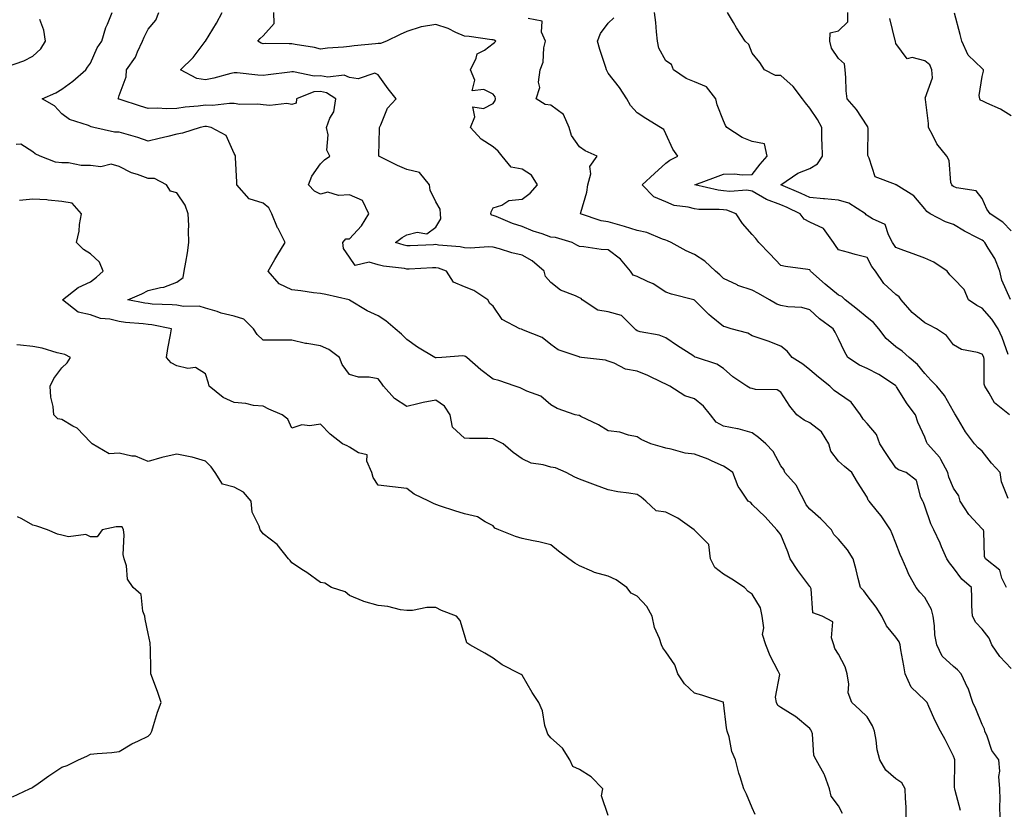
# Model space of a CAD drawing. Units: inches. Extents: x 1042403 to 1043728, y 7197578 to 7200218.
# Drawn here: x 1042863 to 1043206, y 7197735 to 7198009 of the extents above; entities that cross this region are included whole.
import ezdxf

# ---------------------------------------------------------------- set-up
doc = ezdxf.new("R2010")
doc.units = ezdxf.units.IN
doc.header["$MEASUREMENT"] = 0
doc.layers.add('Contour_10427197', color=7, linetype='Continuous', true_color=0xb88bc2)

msp = doc.modelspace()

# ---------------------------------------------------------------- linework, layer by layer
at = {"layer": 'Contour_10427197'}
for points in [[(1043171.64, 7197731.92, 3003), (1043171.6, 7197735.47, 3003), (1043171.33, 7197738.64, 3003), (1043171.29, 7197741.92, 3003), (1043170.04, 7197743.91, 3003), (1043168.05, 7197745.4, 3003), (1043164.53, 7197748.4, 3003), (1043162.42, 7197751.92, 3003), (1043161.53, 7197755.4, 3003), (1043161.19, 7197758.78, 3003), (1043160.57, 7197761.92, 3003), (1043159.91, 7197763.78, 3003), (1043158.05, 7197766.94, 3003), (1043155.47, 7197769.34, 3003), (1043152.68, 7197771.92, 3003), (1043151.39, 7197775.26, 3003), (1043151.7, 7197778.27, 3003), (1043151.04, 7197781.92, 3003), (1043150.39, 7197784.26, 3003), (1043148.05, 7197788.74, 3003), (1043146.84, 7197790.71, 3003), (1043146.49, 7197791.92, 3003), (1043145.61, 7197794.36, 3003), (1043146.08, 7197799.95, 3003), (1043142.35, 7197801.92, 3003), (1043139.18, 7197803.05, 3003), (1043138.56, 7197811.41, 3003), (1043138.32, 7197811.92, 3003), (1043138.23, 7197812.1, 3003), (1043138.05, 7197812.27, 3003), (1043133.91, 7197817.78, 3003), (1043131.25, 7197821.92, 3003), (1043130.49, 7197824.36, 3003), (1043128.05, 7197830.24, 3003), (1043127.33, 7197831.2, 3003), (1043126.68, 7197831.92, 3003), (1043122.56, 7197836.43, 3003), (1043118.05, 7197840.83, 3003), (1043117.62, 7197841.49, 3003), (1043116.66, 7197841.92, 3003), (1043113.91, 7197846.06, 3003), (1043113.17, 7197847.04, 3003), (1043111.31, 7197851.92, 3003), (1043109.42, 7197853.29, 3003), (1043108.05, 7197854.05, 3003), (1043104.12, 7197855.85, 3003), (1043102.72, 7197856.59, 3003), (1043098.05, 7197858.25, 3003), (1043094.73, 7197858.6, 3003), (1043089.91, 7197860.06, 3003), (1043088.05, 7197860.34, 3003), (1043086.84, 7197860.71, 3003), (1043082.78, 7197861.92, 3003), (1043079.48, 7197863.35, 3003), (1043078.05, 7197864.32, 3003), (1043075.12, 7197864.85, 3003), (1043072.07, 7197865.94, 3003), (1043068.05, 7197866.41, 3003), (1043064.61, 7197868.48, 3003), (1043058.54, 7197871.43, 3003), (1043058.05, 7197871.69, 3003), (1043057.84, 7197871.71, 3003), (1043056.55, 7197871.92, 3003), (1043050.28, 7197874.15, 3003), (1043048.05, 7197875.47, 3003), (1043044.57, 7197878.44, 3003), (1043039.77, 7197880.2, 3003), (1043038.05, 7197881.06, 3003), (1043037.44, 7197881.31, 3003), (1043035.73, 7197881.92, 3003), (1043030, 7197883.87, 3003), (1043028.05, 7197884.34, 3003), (1043023.71, 7197887.58, 3003), (1043018.91, 7197891.92, 3003), (1043018.38, 7197892.25, 3003), (1043018.05, 7197892.37, 3003), (1043017.54, 7197892.43, 3003), (1043010.2, 7197891.92, 3003), (1043008.21, 7197891.76, 3003), (1043008.05, 7197891.78, 3003), (1043007.93, 7197891.8, 3003), (1043007.72, 7197891.92, 3003), (1043001.68, 7197895.55, 3003), (1042998.05, 7197898.13, 3003), (1042996.19, 7197900.06, 3003), (1042993.97, 7197901.92, 3003), (1042990.75, 7197904.62, 3003), (1042988.05, 7197906.35, 3003), (1042984.26, 7197908.13, 3003), (1042978.13, 7197911.84, 3003), (1042978.05, 7197911.88, 3003), (1042978.03, 7197911.9, 3003), (1042977.99, 7197911.92, 3003), (1042969.91, 7197913.78, 3003), (1042968.05, 7197914.11, 3003), (1042965.55, 7197914.42, 3003), (1042961.16, 7197915.03, 3003), (1042958.05, 7197915.4, 3003), (1042953.67, 7197917.55, 3003), (1042949.79, 7197921.92, 3003), (1042952.13, 7197926, 3003), (1042952.8, 7197927.17, 3003), (1042955.71, 7197931.92, 3003), (1042953.26, 7197936.71, 3003), (1042953.11, 7197936.98, 3003), (1042951.06, 7197941.92, 3003), (1042950.04, 7197943.91, 3003), (1042948.05, 7197945.59, 3003), (1042943.23, 7197947.1, 3003), (1042938.93, 7197951.92, 3003), (1042938.97, 7197952.84, 3003), (1042938.48, 7197961.49, 3003), (1042938.5, 7197961.92, 3003), (1042938.4, 7197962.27, 3003), (1042938.05, 7197962.84, 3003), (1042935.22, 7197969.09, 3003), (1042930.06, 7197971.92, 3003), (1042928.38, 7197972.25, 3003), (1042928.05, 7197972.25, 3003), (1042927.76, 7197972.21, 3003), (1042926.16, 7197971.92, 3003), (1042920.08, 7197969.89, 3003), (1042918.05, 7197969.58, 3003), (1042914.94, 7197968.81, 3003), (1042911.9, 7197968.07, 3003), (1042908.05, 7197967.12, 3003), (1042904.55, 7197968.42, 3003), (1042900.43, 7197969.54, 3003), (1042898.05, 7197970.3, 3003), (1042896.41, 7197970.28, 3003), (1042889.2, 7197971.92, 3003), (1042888.28, 7197972.15, 3003), (1042888.05, 7197972.29, 3003), (1042887.37, 7197972.6, 3003), (1042880.78, 7197974.65, 3003), (1042878.05, 7197976.67, 3003), (1042875.59, 7197979.46, 3003), (1042871.23, 7197981.92, 3003), (1042875.98, 7197983.99, 3003), (1042878.05, 7197985.2, 3003), (1042881.92, 7197988.05, 3003), (1042886.43, 7197991.92, 3003), (1042887.05, 7197992.92, 3003), (1042888.05, 7197994.3, 3003), (1042890.34, 7197999.63, 3003), (1042892.05, 7198001.92, 3003), (1042893.34, 7198006.63, 3003), (1042893.97, 7198007.84, 3003), (1042895.61, 7198011.92, 3003)], [(1043190.51, 7197734.38, 3002), (1043188.64, 7197741.33, 3002), (1043188.48, 7197741.92, 3002), (1043188.44, 7197742.31, 3002), (1043188.56, 7197751.41, 3002), (1043188.5, 7197751.92, 3002), (1043188.4, 7197752.27, 3002), (1043188.05, 7197753.27, 3002), (1043185.14, 7197759.01, 3002), (1043183.56, 7197761.92, 3002), (1043181.62, 7197765.49, 3002), (1043179.5, 7197770.47, 3002), (1043178.83, 7197771.92, 3002), (1043178.48, 7197772.35, 3002), (1043178.05, 7197772.68, 3002), (1043173.38, 7197777.25, 3002), (1043171.27, 7197781.92, 3002), (1043170.76, 7197784.63, 3002), (1043169.79, 7197790.18, 3002), (1043169.46, 7197791.92, 3002), (1043169.14, 7197793.01, 3002), (1043168.05, 7197794.58, 3002), (1043164.71, 7197798.58, 3002), (1043163.09, 7197801.92, 3002), (1043161.16, 7197805.03, 3002), (1043158.05, 7197809.13, 3002), (1043156.82, 7197810.69, 3002), (1043155.71, 7197811.92, 3002), (1043154.91, 7197815.06, 3002), (1043154.16, 7197818.03, 3002), (1043153.15, 7197821.92, 3002), (1043151.17, 7197825.05, 3002), (1043148.05, 7197828.7, 3002), (1043146.49, 7197830.36, 3002), (1043145.67, 7197831.92, 3002), (1043141.9, 7197835.77, 3002), (1043138.05, 7197839.17, 3002), (1043136.84, 7197840.71, 3002), (1043136.25, 7197841.92, 3002), (1043134.12, 7197845.85, 3002), (1043133.48, 7197847.35, 3002), (1043129.42, 7197851.92, 3002), (1043129.1, 7197852.97, 3002), (1043128.05, 7197854.24, 3002), (1043125.32, 7197859.19, 3002), (1043122.85, 7197861.92, 3002), (1043120.24, 7197864.11, 3002), (1043118.05, 7197865.71, 3002), (1043113.17, 7197867.04, 3002), (1043112.91, 7197867.06, 3002), (1043108.05, 7197867.97, 3002), (1043105.53, 7197869.4, 3002), (1043103.56, 7197871.92, 3002), (1043101.16, 7197875.03, 3002), (1043098.05, 7197877.53, 3002), (1043094.65, 7197878.52, 3002), (1043089.48, 7197881.92, 3002), (1043088.54, 7197882.41, 3002), (1043088.05, 7197882.62, 3002), (1043086.76, 7197883.21, 3002), (1043081.74, 7197885.61, 3002), (1043078.05, 7197887.1, 3002), (1043074.03, 7197887.9, 3002), (1043070.04, 7197889.93, 3002), (1043068.05, 7197890.61, 3002), (1043067.07, 7197890.94, 3002), (1043058.73, 7197891.92, 3002), (1043058.15, 7197892.02, 3002), (1043058.05, 7197892, 3002), (1043057.89, 7197892.08, 3002), (1043050.67, 7197894.54, 3002), (1043048.05, 7197896.37, 3002), (1043045.02, 7197898.89, 3002), (1043038.58, 7197901.39, 3002), (1043038.05, 7197901.67, 3002), (1043037.84, 7197901.71, 3002), (1043037.25, 7197901.92, 3002), (1043031.19, 7197905.06, 3002), (1043028.05, 7197909.73, 3002), (1043026.86, 7197910.73, 3002), (1043026.16, 7197911.92, 3002), (1043021.33, 7197915.2, 3002), (1043018.05, 7197916.49, 3002), (1043014.22, 7197918.09, 3002), (1043011.8, 7197921.92, 3002), (1043009.07, 7197922.94, 3002), (1043008.05, 7197923.13, 3002), (1043006.9, 7197923.07, 3002), (1042998.81, 7197922.68, 3002), (1042998.05, 7197922.64, 3002), (1042997.15, 7197922.82, 3002), (1042989.85, 7197923.72, 3002), (1042988.05, 7197924.17, 3002), (1042984.96, 7197925.01, 3002), (1042980.08, 7197923.95, 3002), (1042978.05, 7197926.76, 3002), (1042975.98, 7197929.85, 3002), (1042975.8, 7197931.92, 3002), (1042976.8, 7197933.17, 3002), (1042978.05, 7197933.19, 3002), (1042982.27, 7197937.7, 3002), (1042984.85, 7197941.92, 3002), (1042982.6, 7197946.47, 3002), (1042978.05, 7197948.52, 3002), (1042974.32, 7197948.19, 3002), (1042970.61, 7197949.36, 3002), (1042968.05, 7197948.74, 3002), (1042965.9, 7197949.77, 3002), (1042963.85, 7197951.92, 3002), (1042964.96, 7197955.01, 3002), (1042968.05, 7197959.22, 3002), (1042969.36, 7197960.61, 3002), (1042971.27, 7197961.92, 3002), (1042970.16, 7197964.03, 3002), (1042970.65, 7197969.32, 3002), (1042970.06, 7197971.92, 3002), (1042971.23, 7197975.1, 3002), (1042972.64, 7197977.33, 3002), (1042973.32, 7197981.92, 3002), (1042970.14, 7197984.01, 3002), (1042968.05, 7197984.42, 3002), (1042965.71, 7197984.26, 3002), (1042959.69, 7197981.92, 3002), (1042959.59, 7197980.38, 3002), (1042958.05, 7197979.95, 3002), (1042956.33, 7197980.2, 3002), (1042950.41, 7197979.56, 3002), (1042948.05, 7197979.75, 3002), (1042946.19, 7197980.06, 3002), (1042940.02, 7197979.95, 3002), (1042938.05, 7197980.2, 3002), (1042936.39, 7197980.26, 3002), (1042930.41, 7197979.56, 3002), (1042928.05, 7197979.63, 3002), (1042925.43, 7197979.3, 3002), (1042921.02, 7197978.95, 3002), (1042918.05, 7197978.52, 3002), (1042914.5, 7197978.37, 3002), (1042911.31, 7197978.66, 3002), (1042908.05, 7197978.46, 3002), (1042905.39, 7197979.26, 3002), (1042898.34, 7197981.63, 3002), (1042898.05, 7197981.72, 3002), (1042897.91, 7197981.78, 3002), (1042897.7, 7197981.92, 3002), (1042897.84, 7197982.13, 3002), (1042898.05, 7197983.01, 3002), (1042900.41, 7197989.56, 3002), (1042900.55, 7197991.92, 3002), (1042903.66, 7197996.31, 3002), (1042904.38, 7197998.25, 3002), (1042906.12, 7198001.92, 3002), (1042906.66, 7198003.31, 3002), (1042908.05, 7198006.04, 3002), (1042910.73, 7198009.24, 3002), (1042911.8, 7198011.92, 3002)], [(1043204.26, 7197731.92, 3001), (1043204.1, 7197735.87, 3001), (1043204.26, 7197738.13, 3001), (1043204.09, 7197741.92, 3001), (1043203.85, 7197746.12, 3001), (1043204.16, 7197748.03, 3001), (1043203.83, 7197751.92, 3001), (1043201.37, 7197755.24, 3001), (1043199.77, 7197760.2, 3001), (1043198.99, 7197761.92, 3001), (1043198.81, 7197762.68, 3001), (1043198.05, 7197764.26, 3001), (1043195.78, 7197769.65, 3001), (1043194.81, 7197771.92, 3001), (1043193.09, 7197776.88, 3001), (1043193.07, 7197776.94, 3001), (1043190.73, 7197781.92, 3001), (1043189.44, 7197783.31, 3001), (1043188.05, 7197784.38, 3001), (1043184.14, 7197788.01, 3001), (1043182.19, 7197791.92, 3001), (1043181.59, 7197795.46, 3001), (1043181.45, 7197798.52, 3001), (1043180.98, 7197801.92, 3001), (1043180.41, 7197804.28, 3001), (1043178.05, 7197808.4, 3001), (1043176.37, 7197810.24, 3001), (1043175.02, 7197811.92, 3001), (1043172.5, 7197816.37, 3001), (1043171.86, 7197818.11, 3001), (1043170.18, 7197821.92, 3001), (1043169.5, 7197823.37, 3001), (1043168.05, 7197827.31, 3001), (1043166.74, 7197830.61, 3001), (1043166.16, 7197831.92, 3001), (1043162.93, 7197836.8, 3001), (1043161.68, 7197838.29, 3001), (1043158.71, 7197841.92, 3001), (1043158.42, 7197842.29, 3001), (1043158.05, 7197843.27, 3001), (1043154.71, 7197848.58, 3001), (1043152.7, 7197851.92, 3001), (1043150.14, 7197854.01, 3001), (1043148.05, 7197855.79, 3001), (1043145.45, 7197859.32, 3001), (1043144.75, 7197861.92, 3001), (1043142.19, 7197866.06, 3001), (1043138.05, 7197869.22, 3001), (1043136.17, 7197870.05, 3001), (1043133.62, 7197871.92, 3001), (1043131.12, 7197874.99, 3001), (1043128.05, 7197879.89, 3001), (1043126.8, 7197880.67, 3001), (1043119.22, 7197880.75, 3001), (1043118.05, 7197881.08, 3001), (1043117.39, 7197881.26, 3001), (1043116.25, 7197881.92, 3001), (1043111.31, 7197885.18, 3001), (1043108.05, 7197888.07, 3001), (1043105.75, 7197889.62, 3001), (1043098.66, 7197891.92, 3001), (1043098.19, 7197892.06, 3001), (1043098.05, 7197892.13, 3001), (1043097.41, 7197892.56, 3001), (1043092.11, 7197895.98, 3001), (1043088.05, 7197898.7, 3001), (1043085.76, 7197899.63, 3001), (1043079.12, 7197900.85, 3001), (1043078.05, 7197901.16, 3001), (1043077.62, 7197901.49, 3001), (1043077.31, 7197901.92, 3001), (1043072.62, 7197906.49, 3001), (1043068.05, 7197907.8, 3001), (1043064.44, 7197908.31, 3001), (1043058.93, 7197911.92, 3001), (1043058.58, 7197912.45, 3001), (1043058.05, 7197912.66, 3001), (1043056.59, 7197913.38, 3001), (1043051.49, 7197915.36, 3001), (1043048.05, 7197917.96, 3001), (1043046.25, 7197920.12, 3001), (1043045.8, 7197921.92, 3001), (1043041.64, 7197925.51, 3001), (1043038.05, 7197927.53, 3001), (1043034.46, 7197928.33, 3001), (1043030.28, 7197929.69, 3001), (1043028.05, 7197930.28, 3001), (1043026.47, 7197930.34, 3001), (1043020.02, 7197929.95, 3001), (1043018.05, 7197930.01, 3001), (1043016.55, 7197930.42, 3001), (1043008.97, 7197931, 3001), (1043008.05, 7197931.18, 3001), (1043007.27, 7197931.14, 3001), (1042999.18, 7197930.79, 3001), (1042998.05, 7197930.73, 3001), (1042997.05, 7197930.92, 3001), (1042994.03, 7197931.92, 3001), (1042996.35, 7197933.62, 3001), (1042998.05, 7197934.62, 3001), (1043001.6, 7197935.47, 3001), (1043005.02, 7197934.95, 3001), (1043008.05, 7197937.25, 3001), (1043009.85, 7197940.12, 3001), (1043009.77, 7197941.92, 3001), (1043009.63, 7197943.5, 3001), (1043008.05, 7197946, 3001), (1043006.17, 7197950.05, 3001), (1043005.84, 7197951.92, 3001), (1043002.41, 7197956.28, 3001), (1042998.05, 7197957.27, 3001), (1042994.81, 7197958.68, 3001), (1042988.25, 7197961.92, 3001), (1042988.23, 7197962.1, 3001), (1042988.52, 7197971.45, 3001), (1042988.46, 7197971.92, 3001), (1042988.93, 7197972.8, 3001), (1042991.35, 7197978.62, 3001), (1042994.36, 7197981.92, 3001), (1042991.49, 7197985.36, 3001), (1042988.05, 7197990.22, 3001), (1042986.88, 7197990.75, 3001), (1042981.1, 7197988.87, 3001), (1042978.05, 7197989.3, 3001), (1042976.23, 7197990.1, 3001), (1042970.61, 7197989.36, 3001), (1042968.05, 7197989.85, 3001), (1042965.84, 7197989.71, 3001), (1042958.66, 7197991.31, 3001), (1042958.05, 7197991.26, 3001), (1042957.31, 7197991.18, 3001), (1042949.79, 7197990.18, 3001), (1042948.05, 7197990.01, 3001), (1042946.21, 7197990.08, 3001), (1042939.09, 7197990.88, 3001), (1042938.05, 7197990.94, 3001), (1042936.8, 7197990.67, 3001), (1042930.92, 7197989.05, 3001), (1042928.05, 7197988.5, 3001), (1042925.06, 7197988.93, 3001), (1042919.38, 7197991.92, 3001), (1042923.71, 7197996.26, 3001), (1042927.89, 7198001.76, 3001), (1042928.01, 7198001.92, 3001), (1042928.05, 7198001.96, 3001), (1042931.82, 7198008.15, 3001), (1042933.83, 7198011.92, 3001)], [(1043208.05, 7197783.76, 3000), (1043204.09, 7197787.96, 3000), (1043201.37, 7197791.92, 3000), (1043200.47, 7197794.34, 3000), (1043198.05, 7197797.41, 3000), (1043195.84, 7197799.71, 3000), (1043194.59, 7197801.92, 3000), (1043194.46, 7197805.51, 3000), (1043194.42, 7197808.29, 3000), (1043194.28, 7197811.92, 3000), (1043190.92, 7197814.79, 3000), (1043188.05, 7197818.76, 3000), (1043186.62, 7197820.49, 3000), (1043185.78, 7197821.92, 3000), (1043183.91, 7197826.06, 3000), (1043183.4, 7197827.27, 3000), (1043181.16, 7197831.92, 3000), (1043180.14, 7197834.01, 3000), (1043178.05, 7197840.2, 3000), (1043177.58, 7197841.45, 3000), (1043177.37, 7197841.92, 3000), (1043176.72, 7197843.25, 3000), (1043175.22, 7197849.09, 3000), (1043171.53, 7197851.92, 3000), (1043168.95, 7197852.82, 3000), (1043168.05, 7197853.48, 3000), (1043164.65, 7197858.52, 3000), (1043162.48, 7197861.92, 3000), (1043161.23, 7197865.1, 3000), (1043158.05, 7197868.97, 3000), (1043156.6, 7197870.47, 3000), (1043155.73, 7197871.92, 3000), (1043152.44, 7197876.31, 3000), (1043148.05, 7197879.4, 3000), (1043146.55, 7197880.42, 3000), (1043145.06, 7197881.92, 3000), (1043141.16, 7197885.03, 3000), (1043138.05, 7197887.64, 3000), (1043135.67, 7197889.54, 3000), (1043132.01, 7197891.92, 3000), (1043130.2, 7197894.07, 3000), (1043128.05, 7197895.83, 3000), (1043123.66, 7197897.53, 3000), (1043121.84, 7197898.13, 3000), (1043118.05, 7197899.48, 3000), (1043116.55, 7197900.42, 3000), (1043110.8, 7197901.92, 3000), (1043108.64, 7197902.51, 3000), (1043108.05, 7197902.64, 3000), (1043103.81, 7197906.16, 3000), (1043102.97, 7197906.84, 3000), (1043098.05, 7197911.84, 3000), (1043098.01, 7197911.88, 3000), (1043097.82, 7197911.92, 3000), (1043090.04, 7197913.91, 3000), (1043088.05, 7197914.58, 3000), (1043083.64, 7197917.51, 3000), (1043081.66, 7197918.31, 3000), (1043078.05, 7197920.05, 3000), (1043076.68, 7197920.55, 3000), (1043075.78, 7197921.92, 3000), (1043072.25, 7197926.12, 3000), (1043068.05, 7197929.36, 3000), (1043065.61, 7197929.48, 3000), (1043059.59, 7197930.38, 3000), (1043058.05, 7197930.47, 3000), (1043057.15, 7197931.02, 3000), (1043055.53, 7197931.92, 3000), (1043049.75, 7197933.62, 3000), (1043048.05, 7197933.81, 3000), (1043045.1, 7197934.87, 3000), (1043041.96, 7197935.83, 3000), (1043038.05, 7197937.49, 3000), (1043034.69, 7197938.56, 3000), (1043029.05, 7197940.92, 3000), (1043028.05, 7197941.3, 3000), (1043027.58, 7197941.45, 3000), (1043027.17, 7197941.92, 3000), (1043027.37, 7197942.6, 3000), (1043028.05, 7197943.93, 3000), (1043031.04, 7197944.91, 3000), (1043033.44, 7197946.53, 3000), (1043038.05, 7197947.02, 3000), (1043040.86, 7197949.11, 3000), (1043043.46, 7197951.92, 3000), (1043041.39, 7197955.26, 3000), (1043038.05, 7197957.39, 3000), (1043034.26, 7197958.13, 3000), (1043031.17, 7197961.92, 3000), (1043029.81, 7197963.68, 3000), (1043028.05, 7197965.2, 3000), (1043023.91, 7197967.78, 3000), (1043020.14, 7197971.92, 3000), (1043021.7, 7197975.57, 3000), (1043020.92, 7197979.05, 3000), (1043024.67, 7197978.54, 3000), (1043028.05, 7197980.2, 3000), (1043028.71, 7197981.26, 3000), (1043028.81, 7197981.92, 3000), (1043028.71, 7197982.58, 3000), (1043028.05, 7197983.52, 3000), (1043024.83, 7197985.14, 3000), (1043020.75, 7197984.62, 3000), (1043021.66, 7197988.31, 3000), (1043020.18, 7197991.92, 3000), (1043022.17, 7197996.04, 3000), (1043022.42, 7197997.55, 3000), (1043024.98, 7197998.85, 3000), (1043028.05, 7198001.08, 3000), (1043028.5, 7198001.47, 3000), (1043028.95, 7198001.92, 3000), (1043028.36, 7198002.23, 3000), (1043028.05, 7198002.39, 3000), (1043027.56, 7198002.41, 3000), (1043019.69, 7198003.56, 3000), (1043018.05, 7198003.64, 3000), (1043015, 7198004.97, 3000), (1043012.42, 7198006.3, 3000), (1043008.05, 7198007.74, 3000), (1043003.07, 7198006.94, 3000), (1043003.03, 7198006.94, 3000), (1042998.05, 7198005.34, 3000), (1042995.75, 7198004.22, 3000), (1042990.96, 7198001.92, 3000), (1042988.89, 7198001.08, 3000), (1042988.05, 7198001.1, 3000), (1042987.13, 7198001, 3000), (1042979.67, 7198000.3, 3000), (1042978.05, 7198000.08, 3000), (1042975.98, 7197999.85, 3000), (1042970.47, 7197999.5, 3000), (1042968.05, 7197999.17, 3000), (1042965.88, 7197999.75, 3000), (1042959.18, 7198000.79, 3000), (1042958.05, 7198001.04, 3000), (1042957.13, 7198001, 3000), (1042948.89, 7198001.08, 3000), (1042948.05, 7198001.02, 3000), (1042947.37, 7198001.24, 3000), (1042946.25, 7198001.92, 3000), (1042947.09, 7198002.88, 3000), (1042948.05, 7198003.8, 3000), (1042951.9, 7198008.07, 3000), (1042951.76, 7198011.92, 3000)], [(1043206.41, 7197811.92, 2999), (1043204.87, 7197815.1, 2999), (1043204.12, 7197817.99, 2999), (1043199.22, 7197821.92, 2999), (1043198.79, 7197822.66, 2999), (1043198.56, 7197831.41, 2999), (1043198.42, 7197831.92, 2999), (1043198.26, 7197832.13, 2999), (1043198.05, 7197832.35, 2999), (1043193.38, 7197837.25, 2999), (1043190.34, 7197841.92, 2999), (1043189.89, 7197843.76, 2999), (1043188.05, 7197846.41, 2999), (1043186.41, 7197850.28, 2999), (1043186.04, 7197851.92, 2999), (1043183.6, 7197856.37, 2999), (1043183.26, 7197857.13, 2999), (1043179.03, 7197861.92, 2999), (1043178.69, 7197862.56, 2999), (1043178.05, 7197864.22, 2999), (1043175.59, 7197869.46, 2999), (1043174.85, 7197871.92, 2999), (1043171.94, 7197875.81, 2999), (1043168.26, 7197881.71, 2999), (1043168.13, 7197881.92, 2999), (1043168.05, 7197882, 2999), (1043167.84, 7197882.13, 2999), (1043162.13, 7197886, 2999), (1043158.05, 7197888.13, 2999), (1043155.39, 7197889.26, 2999), (1043151.33, 7197891.92, 2999), (1043150.1, 7197893.97, 2999), (1043148.05, 7197898.37, 2999), (1043146.88, 7197900.75, 2999), (1043146.19, 7197901.92, 2999), (1043141.49, 7197905.36, 2999), (1043138.05, 7197908.5, 2999), (1043135.37, 7197909.24, 2999), (1043130.45, 7197909.52, 2999), (1043128.05, 7197909.97, 2999), (1043126.59, 7197910.46, 2999), (1043124.05, 7197911.92, 2999), (1043120.24, 7197914.11, 2999), (1043118.05, 7197915.32, 2999), (1043113.11, 7197916.98, 2999), (1043112.85, 7197917.12, 2999), (1043108.05, 7197919.4, 2999), (1043106.8, 7197920.67, 2999), (1043105.3, 7197921.92, 2999), (1043101.57, 7197925.44, 2999), (1043098.05, 7197927.76, 2999), (1043095.16, 7197929.03, 2999), (1043089.91, 7197931.92, 2999), (1043088.66, 7197932.53, 2999), (1043088.05, 7197932.7, 2999), (1043086.92, 7197933.05, 2999), (1043081.49, 7197935.36, 2999), (1043078.05, 7197936.1, 2999), (1043073.64, 7197937.51, 2999), (1043072.09, 7197937.88, 2999), (1043068.05, 7197939.03, 2999), (1043065.61, 7197939.48, 2999), (1043058.4, 7197941.92, 2999), (1043058.48, 7197942.35, 2999), (1043060.57, 7197949.4, 2999), (1043060.94, 7197951.92, 2999), (1043061.92, 7197955.79, 2999), (1043061.68, 7197958.29, 2999), (1043064.2, 7197961.92, 2999), (1043059.96, 7197963.83, 2999), (1043058.05, 7197965.22, 2999), (1043055.26, 7197969.13, 2999), (1043054.48, 7197971.92, 2999), (1043052.5, 7197976.37, 2999), (1043048.05, 7197979.69, 2999), (1043046.08, 7197979.95, 2999), (1043043.03, 7197981.92, 2999), (1043044.22, 7197985.75, 2999), (1043043.81, 7197987.68, 2999), (1043044.38, 7197991.92, 2999), (1043045.39, 7197994.58, 2999), (1043045.69, 7197999.56, 2999), (1043046.23, 7198001.92, 2999), (1043044.87, 7198005.1, 2999), (1043045.06, 7198008.93, 2999), (1043040.22, 7198009.75, 2999)], [(1043207.09, 7197842.88, 2998), (1043204.77, 7197848.64, 2998), (1043204.28, 7197851.92, 2998), (1043201.25, 7197855.12, 2998), (1043198.05, 7197859.28, 2998), (1043196.59, 7197860.46, 2998), (1043195.32, 7197861.92, 2998), (1043192.17, 7197866.04, 2998), (1043189.73, 7197870.24, 2998), (1043188.69, 7197871.92, 2998), (1043188.48, 7197872.35, 2998), (1043188.05, 7197873.11, 2998), (1043184.87, 7197878.74, 2998), (1043182.25, 7197881.92, 2998), (1043180.2, 7197884.07, 2998), (1043178.05, 7197886.33, 2998), (1043175.57, 7197889.44, 2998), (1043172.68, 7197891.92, 2998), (1043170.2, 7197894.07, 2998), (1043168.05, 7197895.61, 2998), (1043164.59, 7197898.46, 2998), (1043162.11, 7197901.92, 2998), (1043160.26, 7197904.13, 2998), (1043158.05, 7197905.83, 2998), (1043154.67, 7197908.54, 2998), (1043150.34, 7197911.92, 2998), (1043149.22, 7197913.09, 2998), (1043148.05, 7197913.6, 2998), (1043143.48, 7197917.35, 2998), (1043138.36, 7197921.92, 2998), (1043138.25, 7197922.12, 2998), (1043138.05, 7197922.37, 2998), (1043137.46, 7197922.51, 2998), (1043129.63, 7197923.5, 2998), (1043128.05, 7197923.93, 2998), (1043124.14, 7197928.01, 2998), (1043120.34, 7197931.92, 2998), (1043119.38, 7197933.25, 2998), (1043118.05, 7197934.63, 2998), (1043114.65, 7197938.52, 2998), (1043112.46, 7197941.92, 2998), (1043109.22, 7197943.09, 2998), (1043108.05, 7197943.23, 2998), (1043106.59, 7197943.38, 2998), (1043099.5, 7197943.37, 2998), (1043098.05, 7197943.56, 2998), (1043095.78, 7197944.19, 2998), (1043090.92, 7197944.79, 2998), (1043088.05, 7197946.04, 2998), (1043083.89, 7197947.76, 2998), (1043079.87, 7197951.92, 2998), (1043084.09, 7197955.88, 2998), (1043088.05, 7197959.48, 2998), (1043089.46, 7197960.51, 2998), (1043092.23, 7197961.92, 2998), (1043090.45, 7197964.32, 2998), (1043088.05, 7197969.71, 2998), (1043087.31, 7197971.18, 2998), (1043086.21, 7197971.92, 2998), (1043081.1, 7197974.97, 2998), (1043078.05, 7197976.96, 2998), (1043075.73, 7197979.6, 2998), (1043074.46, 7197981.92, 2998), (1043071.98, 7197985.85, 2998), (1043068.05, 7197990.83, 2998), (1043067.62, 7197991.49, 2998), (1043067.48, 7197991.92, 2998), (1043067.23, 7197992.74, 2998), (1043065.16, 7197999.03, 2998), (1043064.26, 7198001.92, 2998), (1043065.34, 7198004.63, 2998), (1043068.05, 7198008.23, 2998), (1043069.94, 7198010.03, 2998)], [(1043207.52, 7197871.92, 2997), (1043202.27, 7197876.14, 2997), (1043200.49, 7197879.48, 2997), (1043198.93, 7197881.92, 2997), (1043198.73, 7197882.6, 2997), (1043198.69, 7197891.28, 2997), (1043198.58, 7197891.92, 2997), (1043198.42, 7197892.29, 2997), (1043198.05, 7197893.03, 2997), (1043196.33, 7197893.64, 2997), (1043190.84, 7197894.71, 2997), (1043188.05, 7197896.28, 2997), (1043185.63, 7197899.5, 2997), (1043182.09, 7197901.92, 2997), (1043179.42, 7197903.29, 2997), (1043178.05, 7197903.93, 2997), (1043173.71, 7197907.58, 2997), (1043169.89, 7197911.92, 2997), (1043169.14, 7197913.01, 2997), (1043168.05, 7197913.76, 2997), (1043163.79, 7197917.66, 2997), (1043160.88, 7197921.92, 2997), (1043159.69, 7197923.56, 2997), (1043158.05, 7197926.67, 2997), (1043153.91, 7197927.78, 2997), (1043151.6, 7197928.37, 2997), (1043148.05, 7197929.3, 2997), (1043147.03, 7197930.9, 2997), (1043146.29, 7197931.92, 2997), (1043142.87, 7197936.74, 2997), (1043138.05, 7197939.01, 2997), (1043136.16, 7197940.03, 2997), (1043134.71, 7197941.92, 2997), (1043130.18, 7197944.05, 2997), (1043128.05, 7197944.97, 2997), (1043123.09, 7197946.88, 2997), (1043123.03, 7197946.9, 2997), (1043118.05, 7197949.79, 2997), (1043116.23, 7197950.1, 2997), (1043110.34, 7197949.63, 2997), (1043108.05, 7197949.89, 2997), (1043106.21, 7197950.08, 2997), (1043098.09, 7197951.92, 2997), (1043105.3, 7197954.67, 2997), (1043108.05, 7197955.69, 2997), (1043111.94, 7197955.81, 2997), (1043114.55, 7197955.42, 2997), (1043118.05, 7197955.57, 2997), (1043120.78, 7197959.19, 2997), (1043123.23, 7197961.92, 2997), (1043122.31, 7197966.18, 2997), (1043118.05, 7197967.06, 2997), (1043114.53, 7197968.4, 2997), (1043109.24, 7197971.92, 2997), (1043108.77, 7197972.64, 2997), (1043108.05, 7197974.26, 2997), (1043105.86, 7197979.73, 2997), (1043105.37, 7197981.92, 2997), (1043102.13, 7197986, 2997), (1043098.05, 7197987.78, 2997), (1043095.08, 7197988.95, 2997), (1043090.73, 7197991.92, 2997), (1043089.96, 7197993.83, 2997), (1043088.05, 7197995.03, 2997), (1043085.63, 7197999.5, 2997), (1043085.2, 7198001.92, 2997), (1043084.81, 7198005.16, 2997), (1043084.55, 7198008.42, 2997), (1043084.07, 7198011.92, 2997)], [(1043207.05, 7197892.92, 2996), (1043204.98, 7197898.85, 2996), (1043203.58, 7197901.92, 2996), (1043201.33, 7197905.2, 2996), (1043198.05, 7197909.09, 2996), (1043196.16, 7197910.03, 2996), (1043193.28, 7197911.92, 2996), (1043191.7, 7197915.57, 2996), (1043188.05, 7197919.36, 2996), (1043186.78, 7197920.65, 2996), (1043185.82, 7197921.92, 2996), (1043181.23, 7197925.1, 2996), (1043178.05, 7197926.45, 2996), (1043174.07, 7197927.94, 2996), (1043170.8, 7197929.17, 2996), (1043168.05, 7197930.2, 2996), (1043167.31, 7197931.18, 2996), (1043166.88, 7197931.92, 2996), (1043165.39, 7197934.58, 2996), (1043164.34, 7197938.21, 2996), (1043159.83, 7197940.14, 2996), (1043158.05, 7197941.31, 2996), (1043157.66, 7197941.53, 2996), (1043157.41, 7197941.92, 2996), (1043151.7, 7197945.57, 2996), (1043148.05, 7197946.57, 2996), (1043143.17, 7197947.04, 2996), (1043142.89, 7197947.08, 2996), (1043138.05, 7197947.6, 2996), (1043135.08, 7197948.95, 2996), (1043128.05, 7197951.92, 2996), (1043128.07, 7197951.94, 2996), (1043133.97, 7197956, 2996), (1043138.05, 7197957.6, 2996), (1043140.75, 7197959.22, 2996), (1043142.46, 7197961.92, 2996), (1043142.44, 7197966.31, 2996), (1043142.33, 7197967.64, 2996), (1043142.31, 7197971.92, 2996), (1043140.82, 7197974.69, 2996), (1043138.05, 7197978.66, 2996), (1043136.62, 7197980.49, 2996), (1043135.51, 7197981.92, 2996), (1043132.27, 7197986.14, 2996), (1043128.05, 7197989.93, 2996), (1043126.16, 7197990.03, 2996), (1043122.35, 7197991.92, 2996), (1043120.67, 7197994.54, 2996), (1043118.05, 7197997.8, 2996), (1043116.9, 7198000.77, 2996), (1043115.67, 7198001.92, 2996), (1043112.66, 7198006.53, 2996), (1043111.59, 7198008.38, 2996), (1043109.46, 7198011.92, 2996)], [(1043207.89, 7197912.08, 2995), (1043204.89, 7197918.76, 2995), (1043204.18, 7197921.92, 2995), (1043202.42, 7197926.3, 2995), (1043200.06, 7197929.91, 2995), (1043198.91, 7197931.92, 2995), (1043198.48, 7197932.35, 2995), (1043198.05, 7197932.66, 2995), (1043196.43, 7197933.54, 2995), (1043191.92, 7197935.79, 2995), (1043188.05, 7197938.21, 2995), (1043185.26, 7197939.13, 2995), (1043179.92, 7197941.92, 2995), (1043178.77, 7197942.64, 2995), (1043178.05, 7197943.58, 2995), (1043174.3, 7197948.17, 2995), (1043168.13, 7197951.92, 2995), (1043168.05, 7197952, 2995), (1043167.85, 7197952.12, 2995), (1043160.86, 7197954.73, 2995), (1043158.75, 7197961.22, 2995), (1043158.34, 7197961.92, 2995), (1043158.28, 7197962.15, 2995), (1043158.36, 7197971.61, 2995), (1043158.3, 7197971.92, 2995), (1043158.28, 7197972.15, 2995), (1043158.05, 7197972.45, 2995), (1043154.28, 7197978.15, 2995), (1043151.1, 7197981.92, 2995), (1043150.76, 7197984.63, 2995), (1043150.65, 7197989.32, 2995), (1043150.37, 7197991.92, 2995), (1043150.18, 7197994.05, 2995), (1043148.05, 7197995.85, 2995), (1043145.65, 7197999.52, 2995), (1043145.06, 7198001.92, 2995), (1043145.12, 7198004.85, 2995), (1043148.05, 7198005.49, 2995), (1043151.27, 7198008.7, 2995), (1043151.29, 7198011.92, 2995)], [(1043208.05, 7197935.96, 2994), (1043205.14, 7197939.01, 2994), (1043200.76, 7197941.92, 2994), (1043199.67, 7197943.54, 2994), (1043198.05, 7197947.23, 2994), (1043195.94, 7197949.81, 2994), (1043189.07, 7197950.9, 2994), (1043188.05, 7197951.33, 2994), (1043187.72, 7197951.59, 2994), (1043187.42, 7197951.92, 2994), (1043187.17, 7197952.8, 2994), (1043186.51, 7197960.38, 2994), (1043185.71, 7197961.92, 2994), (1043182.29, 7197966.16, 2994), (1043180.88, 7197969.09, 2994), (1043179.3, 7197971.92, 2994), (1043179.38, 7197973.25, 2994), (1043178.28, 7197981.69, 2994), (1043178.3, 7197981.92, 2994), (1043178.25, 7197982.12, 2994), (1043180.75, 7197989.22, 2994), (1043180.53, 7197991.92, 2994), (1043179.79, 7197993.66, 2994), (1043178.05, 7197995.06, 2994), (1043173.73, 7197996.24, 2994), (1043171.96, 7197995.83, 2994), (1043168.05, 7198001.12, 2994), (1043167.89, 7198001.76, 2994), (1043167.89, 7198001.92, 2994), (1043167.82, 7198002.15, 2994), (1043165.96, 7198009.83, 2994)], [(1043208.05, 7197975.98, 2993), (1043204.4, 7197978.27, 2993), (1043199.59, 7197980.38, 2993), (1043198.05, 7197981.14, 2993), (1043197.46, 7197981.33, 2993), (1043197.21, 7197981.92, 2993), (1043196.94, 7197983.03, 2993), (1043198.05, 7197989.67, 2993), (1043198.44, 7197991.53, 2993), (1043198.48, 7197991.92, 2993), (1043198.26, 7197992.13, 2993), (1043198.05, 7197992.37, 2993), (1043193.13, 7197997, 2993), (1043190.92, 7198001.92, 2993), (1043190.39, 7198004.26, 2993), (1043188.36, 7198011.61, 2993)], [(1042859.24, 7197993.11, 3004), (1042864.83, 7197995.14, 3004), (1042868.05, 7197996.65, 3004), (1042870.76, 7197999.21, 3004), (1042872.39, 7198001.92, 3004), (1042871.88, 7198005.75, 3004), (1042870.47, 7198009.5, 3004)], [(1043149.48, 7197733.35, 3004), (1043148.05, 7197736.02, 3004), (1043145.47, 7197739.34, 3004), (1043144.94, 7197741.92, 3004), (1043143.17, 7197746.8, 3004), (1043143.13, 7197747, 3004), (1043140.26, 7197751.92, 3004), (1043139.55, 7197753.42, 3004), (1043139.01, 7197760.96, 3004), (1043138.73, 7197761.92, 3004), (1043138.48, 7197762.35, 3004), (1043138.05, 7197762.86, 3004), (1043133.11, 7197766.98, 3004), (1043132.84, 7197767.13, 3004), (1043128.05, 7197770.2, 3004), (1043127.03, 7197770.9, 3004), (1043126.49, 7197771.92, 3004), (1043126.17, 7197773.8, 3004), (1043127.72, 7197781.59, 3004), (1043127.58, 7197781.92, 3004), (1043127.13, 7197782.84, 3004), (1043124.3, 7197788.17, 3004), (1043122.76, 7197791.92, 3004), (1043121.68, 7197795.55, 3004), (1043122.11, 7197797.86, 3004), (1043121.57, 7197801.92, 3004), (1043120.92, 7197804.79, 3004), (1043118.05, 7197809.62, 3004), (1043116.62, 7197810.49, 3004), (1043115.39, 7197811.92, 3004), (1043110.96, 7197814.83, 3004), (1043108.05, 7197816.55, 3004), (1043105.04, 7197818.91, 3004), (1043103.62, 7197821.92, 3004), (1043103.01, 7197826.88, 3004), (1043098.05, 7197831.8, 3004), (1043097.99, 7197831.86, 3004), (1043097.95, 7197831.92, 3004), (1043092.19, 7197836.06, 3004), (1043088.05, 7197838.07, 3004), (1043084.69, 7197838.56, 3004), (1043081.1, 7197841.92, 3004), (1043079.5, 7197843.37, 3004), (1043078.05, 7197844.22, 3004), (1043075.24, 7197844.73, 3004), (1043071.33, 7197845.2, 3004), (1043068.05, 7197845.88, 3004), (1043063.64, 7197847.51, 3004), (1043061.74, 7197848.23, 3004), (1043058.05, 7197849.62, 3004), (1043056.41, 7197850.28, 3004), (1043053.44, 7197851.92, 3004), (1043049.67, 7197853.54, 3004), (1043048.05, 7197853.81, 3004), (1043045.35, 7197854.62, 3004), (1043041.29, 7197855.16, 3004), (1043038.05, 7197856.71, 3004), (1043035.02, 7197858.89, 3004), (1043031.55, 7197861.92, 3004), (1043029.22, 7197863.09, 3004), (1043028.05, 7197863.58, 3004), (1043026.23, 7197863.74, 3004), (1043019.85, 7197863.72, 3004), (1043018.05, 7197863.89, 3004), (1043013.85, 7197867.72, 3004), (1043013.11, 7197871.92, 3004), (1043011.14, 7197875.01, 3004), (1043008.05, 7197877.1, 3004), (1043003.69, 7197876.28, 3004), (1043001.86, 7197875.73, 3004), (1042998.05, 7197874.89, 3004), (1042993.75, 7197877.62, 3004), (1042989.91, 7197881.92, 3004), (1042989.16, 7197883.03, 3004), (1042988.05, 7197884.48, 3004), (1042984.94, 7197885.03, 3004), (1042981.19, 7197885.06, 3004), (1042978.05, 7197885.94, 3004), (1042975.55, 7197889.42, 3004), (1042974.63, 7197891.92, 3004), (1042970.86, 7197894.73, 3004), (1042968.05, 7197895.94, 3004), (1042963.23, 7197896.74, 3004), (1042962.85, 7197896.72, 3004), (1042958.05, 7197897.96, 3004), (1042948.05, 7197897.96, 3004), (1042946, 7197899.87, 3004), (1042944.69, 7197901.92, 3004), (1042941.35, 7197905.22, 3004), (1042938.05, 7197906.3, 3004), (1042933.5, 7197907.37, 3004), (1042932.11, 7197907.86, 3004), (1042928.05, 7197909.01, 3004), (1042925.86, 7197909.73, 3004), (1042920.35, 7197909.62, 3004), (1042918.05, 7197910.06, 3004), (1042916.39, 7197910.26, 3004), (1042909.48, 7197910.49, 3004), (1042908.05, 7197910.63, 3004), (1042906.92, 7197910.79, 3004), (1042901.04, 7197911.92, 3004), (1042905.9, 7197914.07, 3004), (1042908.05, 7197915.18, 3004), (1042912.41, 7197916.28, 3004), (1042913.6, 7197916.37, 3004), (1042918.05, 7197918.07, 3004), (1042920.3, 7197919.67, 3004), (1042920.67, 7197921.92, 3004), (1042921.16, 7197925.03, 3004), (1042921.72, 7197928.25, 3004), (1042922.29, 7197931.92, 3004), (1042922.15, 7197936.02, 3004), (1042922.19, 7197937.78, 3004), (1042922.05, 7197941.92, 3004), (1042920.96, 7197944.83, 3004), (1042918.05, 7197949.17, 3004), (1042915.92, 7197949.79, 3004), (1042914.5, 7197951.92, 3004), (1042910.26, 7197954.13, 3004), (1042908.05, 7197954.19, 3004), (1042904.42, 7197955.55, 3004), (1042902.27, 7197956.14, 3004), (1042898.05, 7197958.37, 3004), (1042895.22, 7197959.09, 3004), (1042891.7, 7197958.27, 3004), (1042888.05, 7197958.66, 3004), (1042884.81, 7197958.68, 3004), (1042880.41, 7197959.56, 3004), (1042878.05, 7197959.58, 3004), (1042875.92, 7197959.79, 3004), (1042870.53, 7197961.92, 3004), (1042868.85, 7197962.72, 3004), (1042868.05, 7197963.46, 3004), (1042863.89, 7197966.08, 3004), (1042862.17, 7197966.04, 3004)], [(1043119.07, 7197732.94, 3005), (1043118.05, 7197735.24, 3005), (1043116.1, 7197739.97, 3005), (1043115.2, 7197741.92, 3005), (1043113.89, 7197746.08, 3005), (1043113.42, 7197747.29, 3005), (1043112.23, 7197751.92, 3005), (1043110.94, 7197754.81, 3005), (1043110.02, 7197759.95, 3005), (1043109.42, 7197761.92, 3005), (1043109.18, 7197763.05, 3005), (1043108.11, 7197771.86, 3005), (1043108.09, 7197771.92, 3005), (1043108.07, 7197771.94, 3005), (1043108.05, 7197771.98, 3005), (1043107.97, 7197772, 3005), (1043100.57, 7197774.44, 3005), (1043098.05, 7197775.2, 3005), (1043094.53, 7197778.4, 3005), (1043092.25, 7197781.92, 3005), (1043091.17, 7197785.05, 3005), (1043088.05, 7197789.5, 3005), (1043087.05, 7197790.92, 3005), (1043086.51, 7197791.92, 3005), (1043085.8, 7197794.17, 3005), (1043084.07, 7197797.94, 3005), (1043083.25, 7197801.92, 3005), (1043081.41, 7197805.28, 3005), (1043078.05, 7197808.89, 3005), (1043076.02, 7197809.89, 3005), (1043074.44, 7197811.92, 3005), (1043070.73, 7197814.6, 3005), (1043068.05, 7197815.81, 3005), (1043063.25, 7197817.12, 3005), (1043062.35, 7197817.62, 3005), (1043058.05, 7197819.46, 3005), (1043056.47, 7197820.34, 3005), (1043054.34, 7197821.92, 3005), (1043050.69, 7197824.56, 3005), (1043048.05, 7197826.76, 3005), (1043043.87, 7197827.74, 3005), (1043041.88, 7197828.09, 3005), (1043038.05, 7197828.89, 3005), (1043035.8, 7197829.67, 3005), (1043030, 7197831.92, 3005), (1043028.64, 7197832.51, 3005), (1043028.05, 7197833.38, 3005), (1043025.22, 7197834.75, 3005), (1043022.62, 7197836.49, 3005), (1043018.05, 7197837.55, 3005), (1043014.71, 7197838.58, 3005), (1043009.75, 7197840.22, 3005), (1043008.05, 7197840.77, 3005), (1043007.29, 7197841.16, 3005), (1043005.67, 7197841.92, 3005), (1043000.55, 7197844.42, 3005), (1042998.05, 7197846.28, 3005), (1042993.07, 7197846.94, 3005), (1042993.01, 7197846.96, 3005), (1042988.05, 7197847.55, 3005), (1042986.35, 7197850.22, 3005), (1042985.8, 7197851.92, 3005), (1042984.1, 7197855.87, 3005), (1042984.18, 7197858.05, 3005), (1042981.19, 7197858.78, 3005), (1042978.05, 7197860.75, 3005), (1042977.25, 7197861.12, 3005), (1042975.67, 7197861.92, 3005), (1042971.41, 7197865.28, 3005), (1042968.05, 7197868.76, 3005), (1042964.26, 7197868.13, 3005), (1042961.47, 7197868.5, 3005), (1042958.05, 7197867.33, 3005), (1042956.62, 7197870.49, 3005), (1042954.67, 7197871.92, 3005), (1042950.02, 7197873.89, 3005), (1042948.05, 7197874.93, 3005), (1042944.71, 7197875.26, 3005), (1042942.05, 7197875.92, 3005), (1042938.05, 7197876.2, 3005), (1042934.14, 7197878.01, 3005), (1042929.34, 7197881.92, 3005), (1042929.12, 7197882.99, 3005), (1042928.05, 7197886.26, 3005), (1042924.5, 7197888.37, 3005), (1042921.86, 7197888.11, 3005), (1042918.05, 7197889.01, 3005), (1042916.12, 7197889.99, 3005), (1042914.42, 7197891.92, 3005), (1042914.98, 7197894.99, 3005), (1042915.88, 7197899.75, 3005), (1042916.27, 7197901.92, 3005), (1042909.4, 7197903.27, 3005), (1042908.05, 7197903.4, 3005), (1042906.35, 7197903.62, 3005), (1042900.22, 7197904.09, 3005), (1042898.05, 7197904.4, 3005), (1042894.79, 7197905.18, 3005), (1042891.57, 7197905.44, 3005), (1042888.05, 7197906.71, 3005), (1042883.77, 7197907.64, 3005), (1042878.34, 7197911.92, 3005), (1042883.77, 7197916.2, 3005), (1042888.05, 7197918.21, 3005), (1042890.12, 7197919.85, 3005), (1042892.44, 7197921.92, 3005), (1042891.17, 7197925.05, 3005), (1042888.05, 7197927.96, 3005), (1042885.65, 7197929.52, 3005), (1042883.25, 7197931.92, 3005), (1042884.09, 7197935.88, 3005), (1042884.28, 7197938.15, 3005), (1042884.94, 7197941.92, 3005), (1042881.68, 7197945.55, 3005), (1042878.05, 7197946.14, 3005), (1042873.4, 7197946.57, 3005), (1042872.84, 7197946.71, 3005), (1042868.05, 7197947, 3005), (1042863.42, 7197946.55, 3005)], [(1043068.05, 7197732.58, 3006), (1043065.63, 7197739.5, 3006), (1043066.16, 7197741.92, 3006), (1043062.13, 7197746, 3006), (1043058.05, 7197748.64, 3006), (1043055.75, 7197749.62, 3006), (1043054.67, 7197751.92, 3006), (1043052.13, 7197756, 3006), (1043048.05, 7197759.67, 3006), (1043047.01, 7197760.88, 3006), (1043046.64, 7197761.92, 3006), (1043046.02, 7197763.95, 3006), (1043045.18, 7197769.05, 3006), (1043043.87, 7197771.92, 3006), (1043041.57, 7197775.44, 3006), (1043038.05, 7197781.39, 3006), (1043037.78, 7197781.65, 3006), (1043037.27, 7197781.92, 3006), (1043031.17, 7197785.05, 3006), (1043028.05, 7197787.29, 3006), (1043025.14, 7197789.01, 3006), (1043019.94, 7197791.92, 3006), (1043018.83, 7197792.7, 3006), (1043018.05, 7197795.47, 3006), (1043016.59, 7197800.46, 3006), (1043015.32, 7197801.92, 3006), (1043010.08, 7197803.95, 3006), (1043008.05, 7197804.97, 3006), (1043005, 7197804.97, 3006), (1043000.04, 7197803.91, 3006), (1042998.05, 7197803.91, 3006), (1042995.78, 7197804.19, 3006), (1042991.47, 7197805.34, 3006), (1042988.05, 7197805.61, 3006), (1042983.11, 7197806.98, 3006), (1042982.87, 7197807.1, 3006), (1042978.05, 7197809.13, 3006), (1042976.55, 7197810.42, 3006), (1042971.84, 7197811.92, 3006), (1042969.51, 7197813.38, 3006), (1042968.05, 7197813.64, 3006), (1042963.25, 7197817.12, 3006), (1042962.13, 7197817.84, 3006), (1042958.05, 7197820.51, 3006), (1042957.48, 7197821.35, 3006), (1042956.92, 7197821.92, 3006), (1042952.97, 7197826.84, 3006), (1042948.05, 7197830.57, 3006), (1042947.46, 7197831.33, 3006), (1042947.01, 7197831.92, 3006), (1042946.72, 7197833.25, 3006), (1042944.2, 7197838.07, 3006), (1042943.85, 7197841.92, 3006), (1042941.21, 7197845.08, 3006), (1042938.05, 7197846.84, 3006), (1042933.95, 7197847.82, 3006), (1042931.35, 7197851.92, 3006), (1042929.96, 7197853.83, 3006), (1042928.05, 7197855.79, 3006), (1042923.4, 7197857.27, 3006), (1042922.66, 7197857.31, 3006), (1042918.05, 7197858.29, 3006), (1042913.36, 7197857.23, 3006), (1042912.8, 7197857.17, 3006), (1042908.05, 7197855.73, 3006), (1042903.71, 7197857.58, 3006), (1042902.39, 7197857.58, 3006), (1042898.05, 7197858.6, 3006), (1042894.57, 7197858.44, 3006), (1042888.66, 7197861.92, 3006), (1042888.34, 7197862.21, 3006), (1042888.05, 7197862.51, 3006), (1042883.42, 7197867.29, 3006), (1042881.92, 7197868.05, 3006), (1042878.05, 7197870.38, 3006), (1042876.72, 7197870.59, 3006), (1042875.34, 7197871.92, 3006), (1042875.12, 7197874.85, 3006), (1042874.22, 7197878.09, 3006), (1042874.05, 7197881.92, 3006), (1042875.34, 7197884.63, 3006), (1042878.05, 7197888.27, 3006), (1042879.92, 7197890.05, 3006), (1042881.08, 7197891.92, 3006), (1042879.12, 7197892.99, 3006), (1042878.05, 7197893.17, 3006), (1042876.47, 7197893.5, 3006), (1042871.27, 7197895.14, 3006), (1042868.05, 7197895.67, 3006), (1042863.77, 7197896.2, 3006), (1042862.48, 7197896.35, 3006)], [(1042860.9, 7197739.07, 3007), (1042866.86, 7197741.92, 3007), (1042867.72, 7197742.25, 3007), (1042868.05, 7197742.41, 3007), (1042869.87, 7197743.74, 3007), (1042873.52, 7197746.45, 3007), (1042878.05, 7197749.4, 3007), (1042879.98, 7197749.99, 3007), (1042883.87, 7197751.92, 3007), (1042886.76, 7197753.21, 3007), (1042888.05, 7197753.91, 3007), (1042890.34, 7197754.21, 3007), (1042895.49, 7197754.48, 3007), (1042898.05, 7197754.91, 3007), (1042902.41, 7197757.56, 3007), (1042904.71, 7197758.58, 3007), (1042908.05, 7197760.22, 3007), (1042908.93, 7197761.04, 3007), (1042909.34, 7197761.92, 3007), (1042909.98, 7197763.85, 3007), (1042911.37, 7197768.6, 3007), (1042912.64, 7197771.92, 3007), (1042911.49, 7197775.36, 3007), (1042909.59, 7197780.38, 3007), (1042909.05, 7197781.92, 3007), (1042909.01, 7197782.88, 3007), (1042908.89, 7197791.08, 3007), (1042908.85, 7197791.92, 3007), (1042908.79, 7197792.66, 3007), (1042908.05, 7197795.94, 3007), (1042907.03, 7197800.9, 3007), (1042906.98, 7197801.92, 3007), (1042906.27, 7197803.7, 3007), (1042905.65, 7197809.52, 3007), (1042902.91, 7197811.92, 3007), (1042900.96, 7197814.83, 3007), (1042900.55, 7197819.42, 3007), (1042899.75, 7197821.92, 3007), (1042899.46, 7197823.33, 3007), (1042899.77, 7197830.2, 3007), (1042899.55, 7197831.92, 3007), (1042899.12, 7197832.99, 3007), (1042898.05, 7197833.03, 3007), (1042897.01, 7197832.96, 3007), (1042892.17, 7197831.92, 3007), (1042890.39, 7197829.58, 3007), (1042888.05, 7197829.48, 3007), (1042886.49, 7197830.36, 3007), (1042880.41, 7197829.56, 3007), (1042878.05, 7197830.06, 3007), (1042876.57, 7197830.44, 3007), (1042873.15, 7197831.92, 3007), (1042869.42, 7197833.29, 3007), (1042868.05, 7197833.6, 3007), (1042864.14, 7197835.83, 3007), (1042862.64, 7197836.51, 3007)]]:
    msp.add_polyline3d(points, dxfattribs=at)

doc.saveas('drawing.dxf')
